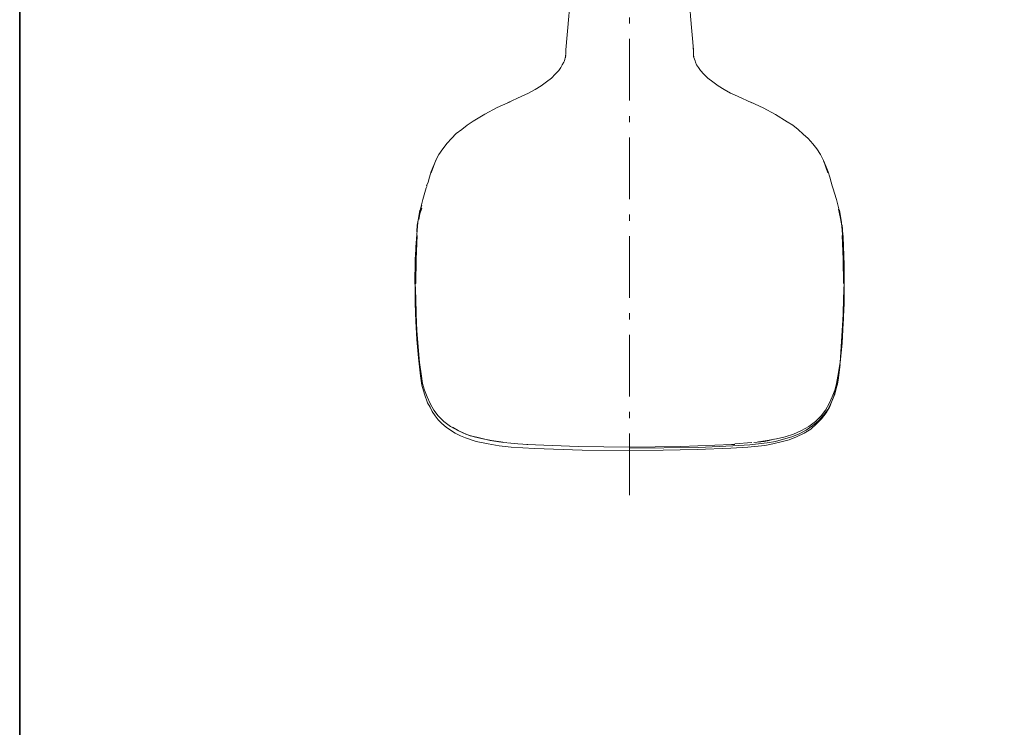
# Model space of a CAD drawing. Units: millimetres. Extents: x 0 to 250, y -250 to 0.
# Drawn here: x 0 to 71, y -102 to -51 of the extents above; entities that cross this region are included whole.
import ezdxf

# ---------------------------------------------------------------- set-up
doc = ezdxf.new("R2010")
doc.units = ezdxf.units.MM
doc.header["$MEASUREMENT"] = 0
doc.linetypes.add('AI-Linetype-8', pattern=[7.121041, 4.450651, -1.112663, 0.445065, -1.112663])
doc.layers.add('Layer 1', color=7, linetype='Continuous', lineweight=0)

# ---------------------------------------------------------------- blocks, each defined once
blk = doc.blocks.new('Block_4')
at = {"layer": 'Layer 1', "color": 18, "linetype": 'AI-Linetype-8', "lineweight": 9, "true_color": 0x000000}
blk.add_line((44.02, -85.421), (44.02, -23.505), dxfattribs=at)
at = {"layer": 'Layer 1', "color": 18, "lineweight": 20, "true_color": 0x000000}
for p, q in [((39.433, -53.281), (39.433, -53.207)), ((48.643, -53.281), (48.606, -53.17)), ((39.396, -53.688), (39.396, -53.836)), ((48.68, -53.725), (48.68, -53.836)), ((52.749, -57.054), (52.786, -57.054)), ((58.039, -61.307), (58.039, -61.271)), ((29.335, -63.231), (29.409, -63.083)), ((58.704, -63.231), (58.667, -63.083)), ((28.706, -65.894), (28.669, -66.412)), ((51.639, -81.726), (52.86, -81.615)), ((51.38, -81.763), (51.639, -81.763))]:
    blk.add_line(p, q, dxfattribs=at)
for points in [[(40.173, -36.969), (40.136, -38.781), (40.099, -40.594), (40.062, -42.48), (39.988, -44.403), (39.951, -45.402), (39.914, -46.438), (39.84, -47.474), (39.803, -48.583), (39.729, -49.693), (39.655, -50.84), (39.433, -53.281)], [(48.643, -53.281), (48.421, -50.84), (48.347, -49.693), (48.273, -48.583), (48.199, -47.474), (48.162, -46.438), (48.125, -45.402), (48.051, -44.403), (48.014, -42.48), (47.94, -40.594), (47.94, -38.781), (47.903, -36.969)], [(39.433, -53.207), (39.433, -53.429), (39.433, -53.577), (39.396, -53.688), (39.433, -53.725), (39.433, -53.688)], [(48.643, -53.725), (48.643, -53.688), (48.643, -53.54), (48.643, -53.207)], [(39.396, -53.762), (39.359, -53.947), (39.322, -54.058), (39.285, -54.169), (39.174, -54.354), (39.063, -54.538), (38.915, -54.76), (38.656, -55.019), (38.397, -55.315), (38.027, -55.574), (37.657, -55.87), (37.214, -56.129), (36.733, -56.388), (36.252, -56.61), (35.216, -57.091)], [(52.86, -57.091), (51.824, -56.61), (51.307, -56.388), (50.863, -56.129), (50.419, -55.87), (50.049, -55.574), (49.679, -55.315), (49.383, -55.019), (49.161, -54.76), (49.013, -54.538), (48.865, -54.354), (48.791, -54.169), (48.754, -54.058), (48.717, -53.947), (48.643, -53.762)], [(35.401, -57.017), (34.476, -57.424), (33.589, -57.904), (32.738, -58.422), (32.294, -58.718), (31.924, -59.014), (31.517, -59.31), (31.184, -59.68), (30.851, -60.013), (30.556, -60.42), (30.26, -60.827), (30.038, -61.234), (29.705, -62.158)], [(58.334, -62.158), (58.039, -61.271), (57.817, -60.827), (57.558, -60.42), (57.262, -60.05), (56.929, -59.68), (56.559, -59.347), (56.189, -59.014), (55.819, -58.718), (55.412, -58.459), (54.562, -57.941), (53.674, -57.461), (52.786, -57.054)], [(29.89, -61.603), (29.705, -62.047), (29.594, -62.454), (29.483, -62.824), (29.372, -63.083)], [(30.038, -61.271), (29.853, -61.714), (29.705, -62.158)], [(58.039, -61.271), (58.223, -61.714), (58.371, -62.158)], [(58.667, -63.083), (58.593, -62.824), (58.482, -62.454), (58.371, -62.084), (58.186, -61.603)], [(29.335, -63.231), (29.113, -64.082), (28.891, -64.932)], [(59.185, -64.932), (58.963, -64.082), (58.704, -63.231)], [(28.669, -66.412), (28.706, -65.931), (28.78, -65.45), (28.891, -64.969), (29.039, -64.489)], [(28.669, -66.597), (28.743, -65.746), (28.891, -64.858)], [(29.039, -64.711), (28.891, -65.117), (28.817, -65.524)], [(59.111, -64.784), (59.259, -65.45), (59.37, -66.116), (59.444, -66.782), (59.481, -67.448), (59.518, -68.816), (59.518, -70.185)], [(59.407, -66.597), (59.333, -65.746), (59.185, -64.858)], [(59.518, -70.148), (59.481, -68.04), (59.444, -66.967), (59.37, -65.894)], [(28.521, -70.185), (28.558, -68.409), (28.669, -66.634)], [(28.669, -66.597), (28.595, -67.522), (28.595, -68.409), (28.558, -70.148)], [(28.854, -75.844), (28.669, -73.551), (28.632, -72.367), (28.595, -71.221), (28.558, -70.074), (28.595, -68.927), (28.669, -66.597)], [(28.706, -66.671), (28.632, -68.409), (28.595, -70.148)], [(59.222, -75.844), (59.37, -73.551), (59.444, -72.367), (59.481, -71.221), (59.518, -70.074), (59.481, -68.927), (59.407, -66.597)], [(59.481, -70.148), (59.444, -68.409), (59.37, -66.671)], [(28.595, -70.148), (28.558, -70.148), (28.521, -70.185)], [(28.558, -70.222), (28.558, -71.553), (28.595, -72.885), (28.669, -74.18), (28.78, -75.511), (28.928, -76.806), (29.039, -77.472), (29.224, -78.138), (29.446, -78.766), (29.631, -79.062), (29.779, -79.395), (30.001, -79.691), (30.223, -79.987), (30.482, -80.246), (30.778, -80.505), (31.11, -80.727), (31.443, -80.949), (31.813, -81.134), (32.183, -81.282), (32.96, -81.541), (33.811, -81.726), (34.624, -81.873), (35.475, -81.947), (37.177, -82.058), (40.617, -82.169), (44.02, -82.206)], [(59.518, -70.185), (59.518, -71.59), (59.444, -72.996), (59.37, -74.439), (59.222, -75.844)], [(59.222, -75.844), (59.333, -74.809), (59.407, -73.773), (59.481, -72.7), (59.481, -71.664)], [(34.735, -81.578), (34.07, -81.467), (33.441, -81.356), (32.812, -81.208), (32.22, -81.023), (31.628, -80.764), (31.11, -80.468), (30.63, -80.098), (30.223, -79.691), (29.89, -79.284), (29.631, -78.803), (29.409, -78.323), (29.224, -77.842), (29.076, -77.361), (29.002, -76.843), (28.854, -75.844)], [(59.222, -75.992), (59.111, -76.954), (59.037, -77.398), (58.889, -77.879), (58.741, -78.36), (58.556, -78.803), (58.334, -79.247), (58.039, -79.654), (57.669, -80.061), (57.262, -80.394), (56.781, -80.727), (56.263, -80.986), (55.745, -81.208), (55.153, -81.393), (54.562, -81.541), (53.97, -81.652), (52.712, -81.8), (51.491, -81.873), (49.013, -81.984), (44.02, -82.021)], [(53.341, -81.578), (53.97, -81.467), (54.636, -81.356), (55.264, -81.208), (55.856, -81.023), (56.448, -80.764), (56.966, -80.468), (57.447, -80.098), (57.854, -79.691), (58.186, -79.284), (58.445, -78.803), (58.667, -78.323), (58.852, -77.842), (58.963, -77.361), (59.074, -76.843), (59.222, -75.844)], [(44.02, -82.206), (46.461, -82.169), (48.902, -82.132), (51.343, -82.021), (52.564, -81.947), (53.785, -81.837), (54.377, -81.726), (54.968, -81.578), (55.56, -81.43), (56.078, -81.208), (56.633, -80.949), (57.114, -80.653), (57.521, -80.283), (57.891, -79.913), (58.223, -79.469), (58.482, -79.025), (58.667, -78.581), (58.852, -78.138), (58.963, -77.657), (59.074, -77.213), (59.185, -76.288)], [(31.258, -80.505), (31.665, -80.764), (32.072, -80.949), (32.516, -81.134), (32.997, -81.245), (33.959, -81.467), (34.439, -81.541), (34.957, -81.615)], [(35.179, -81.615), (34.587, -81.578), (34.033, -81.467), (33.441, -81.356), (32.886, -81.208)], [(35.216, -81.652), (35.956, -81.726), (36.696, -81.763)], [(53.008, -81.615), (53.748, -81.541), (54.118, -81.467), (54.451, -81.393)], [(36.622, -81.763), (40.321, -81.91), (44.02, -81.947), (47.719, -81.91), (51.417, -81.763)]]:
    blk.add_lwpolyline(points, dxfattribs=at)

msp = doc.modelspace()

# ---------------------------------------------------------------- linework, layer by layer
at = {"layer": 'Layer 1'}
msp.add_lwpolyline([(250, -250), (0, -250), (0, 0), (250, 0)], close=True, dxfattribs=at)
at = {"layer": 'Layer 1', "color": 250, "lineweight": 35, "true_color": 0x353839}
msp.add_lwpolyline([(250, -250), (0, -250), (0, 0), (250, 0)], close=True, dxfattribs=at)

# ---------------------------------------------------------------- block references
at = {"layer": 'Layer 1'}
msp.add_blockref('Block_4', (0, 0), dxfattribs=at)

doc.saveas('drawing.dxf')
